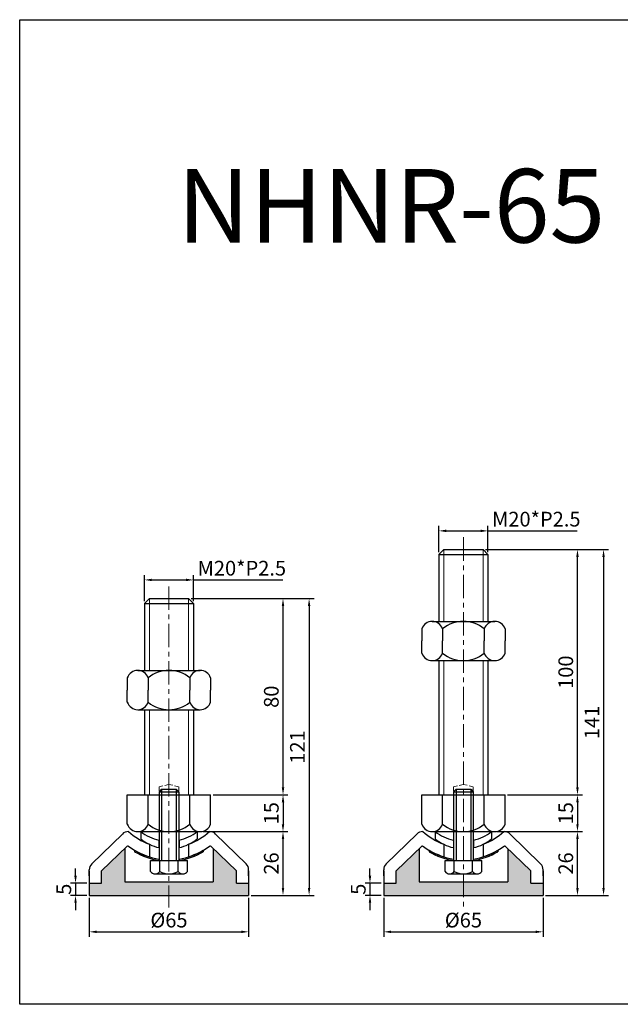
# Model space of a CAD drawing. Units: millimetres. Extents: x 2508 to 3378, y 859 to 1261.
# Drawn here: x 2508 to 2753, y 859 to 1261 of the extents above; entities that cross this region are included whole.
import ezdxf

# ---------------------------------------------------------------- set-up
doc = ezdxf.new("R2010")
doc.units = ezdxf.units.MM
doc.header["$LTSCALE"] = 0.5
doc.header["$PDMODE"] = 3
doc.linetypes.add('CENTERX2', pattern=[101.6, 63.5, -12.7, 12.7, -12.7])
doc.linetypes.add('HIDDEN2', pattern=[4.7625, 3.175, -1.5875])
for name, color, linetype, lineweight in [('문자선', 2, 'Continuous', 15), ('숨은선', 2, 'HIDDEN2', 15), ('외형선', 3, 'Continuous', 30), ('중심선', 1, 'CENTERX2', 15), ('치수선', 1, 'Continuous', 15)]:
    doc.layers.add(name, color=color, linetype=linetype, lineweight=lineweight)
doc.styles.get("Standard").update_dxf_attribs({"font": 'isocp.shx', "bigfont": 'whgtxt.shx'})
doc.dimstyles.new('김형준', dxfattribs={"dimtxt": 6, "dimasz": 3, "dimexe": 2, "dimexo": 1, "dimgap": 1, "dimtad": 1, "dimdsep": 46, "dimtxsty": 'Standard', "dimcen": 0, "dimclrd": 1, "dimclre": 1, "dimclrt": 2, "dimadec": 0, "dimazin": 0, "dimtfac": 1, "dimtmove": 0, "dimatfit": 3, "dimfxl": 0, "dimarcsym": 0})

# ---------------------------------------------------------------- blocks, each defined once
blk = doc.blocks.new('*D353')
at = {"layer": 'Defpoints', "color": 0}
for p in [(2701.57, 929.47), (2735.35, 929.47), (2721.32, 903.47)]:
    blk.add_point(p, dxfattribs=at)
at = {"layer": '치수선', "color": 1, "lineweight": -2}
for p, q in [((2702.57, 929.47), (2737.35, 929.47)), ((2735.35, 906.47), (2735.35, 926.47)), ((2722.32, 903.47), (2737.35, 903.47))]:
    blk.add_line(p, q, dxfattribs=at)
at = {"layer": '치수선', "color": 1}
for points in [[(2734.85, 926.47), (2735.85, 926.47), (2735.35, 929.47)], [(2734.85, 906.47), (2735.85, 906.47), (2735.35, 903.47)]]:
    blk.add_solid(points, dxfattribs=at)
at = {"layer": '치수선', "color": 2, "insert": (2731.35, 916.47), "char_height": 6, "attachment_point": 5, "rotation": 90}
blk.add_mtext('26', dxfattribs=at)
blk = doc.blocks.new('*D354')
at = {"layer": 'Defpoints', "color": 0}
for p in [(2656.32, 903.47), (2721.32, 903.47), (2721.32, 888.61)]:
    blk.add_point(p, dxfattribs=at)
at = {"layer": '치수선', "color": 1, "lineweight": -2}
for p, q in [((2656.32, 902.47), (2656.32, 886.61)), ((2721.32, 902.47), (2721.32, 886.61)), ((2659.32, 888.61), (2718.32, 888.61))]:
    blk.add_line(p, q, dxfattribs=at)
at = {"layer": '치수선', "color": 1}
for points in [[(2659.32, 889.11), (2659.32, 888.11), (2656.32, 888.61)], [(2718.32, 889.11), (2718.32, 888.11), (2721.32, 888.61)]]:
    blk.add_solid(points, dxfattribs=at)
at = {"layer": '치수선', "color": 2, "insert": (2688.82, 892.61), "char_height": 6, "attachment_point": 5}
blk.add_mtext('%%C65', dxfattribs=at)
blk = doc.blocks.new('*D355')
at = {"layer": 'Defpoints', "color": 0}
for p in [(2656.32, 908.47), (2650.7, 903.47), (2656.32, 903.47)]:
    blk.add_point(p, dxfattribs=at)
at = {"layer": '치수선', "color": 1, "lineweight": -2}
for p, q in [((2650.7, 911.47), (2650.7, 914.47)), ((2655.32, 908.47), (2648.7, 908.47)), ((2650.7, 908.47), (2650.7, 903.47)), ((2655.32, 903.47), (2648.7, 903.47)), ((2650.7, 900.47), (2650.7, 897.47))]:
    blk.add_line(p, q, dxfattribs=at)
at = {"layer": '치수선', "color": 1}
for points in [[(2650.2, 911.47), (2651.2, 911.47), (2650.7, 908.47)], [(2650.2, 900.47), (2651.2, 900.47), (2650.7, 903.47)]]:
    blk.add_solid(points, dxfattribs=at)
at = {"layer": '치수선', "color": 2, "insert": (2646.7, 905.97), "char_height": 6, "attachment_point": 5, "rotation": 90}
blk.add_mtext('5', dxfattribs=at)
blk = doc.blocks.new('*D356')
at = {"layer": 'Defpoints', "color": 0}
for p in [(2705.82, 944.47), (2701.57, 929.47), (2735.35, 929.47)]:
    blk.add_point(p, dxfattribs=at)
at = {"layer": '치수선', "color": 1, "lineweight": -2}
for p, q in [((2706.82, 944.47), (2737.35, 944.47)), ((2735.35, 941.47), (2735.35, 932.47)), ((2702.57, 929.47), (2737.35, 929.47))]:
    blk.add_line(p, q, dxfattribs=at)
at = {"layer": '치수선', "color": 1}
for points in [[(2734.85, 941.47), (2735.85, 941.47), (2735.35, 944.47)], [(2734.85, 932.47), (2735.85, 932.47), (2735.35, 929.47)]]:
    blk.add_solid(points, dxfattribs=at)
at = {"layer": '치수선', "color": 2, "insert": (2731.35, 936.97), "char_height": 6, "attachment_point": 5, "rotation": 90}
blk.add_mtext('15', dxfattribs=at)
blk = doc.blocks.new('*D357')
at = {"layer": 'Defpoints', "color": 0}
for p in [(2696.82, 1044.47), (2735.35, 1044.47), (2705.82, 944.47)]:
    blk.add_point(p, dxfattribs=at)
at = {"layer": '치수선', "color": 1, "lineweight": -2}
for p, q in [((2697.82, 1044.47), (2737.35, 1044.47)), ((2735.35, 947.47), (2735.35, 1041.47)), ((2706.82, 944.47), (2737.35, 944.47))]:
    blk.add_line(p, q, dxfattribs=at)
at = {"layer": '치수선', "color": 1}
for points in [[(2734.85, 1041.47), (2735.85, 1041.47), (2735.35, 1044.47)], [(2734.85, 947.47), (2735.85, 947.47), (2735.35, 944.47)]]:
    blk.add_solid(points, dxfattribs=at)
at = {"layer": '치수선', "color": 2, "insert": (2731.35, 994.47), "char_height": 6, "attachment_point": 5, "rotation": 90}
blk.add_mtext('100', dxfattribs=at)
blk = doc.blocks.new('*D351')
at = {"layer": 'Defpoints', "color": 0}
for p in [(2696.82, 1044.47), (2721.32, 903.47), (2746, 903.47)]:
    blk.add_point(p, dxfattribs=at)
at = {"layer": '치수선', "color": 1, "lineweight": -2}
for p, q in [((2697.82, 1044.47), (2748, 1044.47)), ((2746, 1041.47), (2746, 906.47)), ((2722.32, 903.47), (2748, 903.47))]:
    blk.add_line(p, q, dxfattribs=at)
at = {"layer": '치수선', "color": 1}
for points in [[(2745.5, 1041.47), (2746.5, 1041.47), (2746, 1044.47)], [(2745.5, 906.47), (2746.5, 906.47), (2746, 903.47)]]:
    blk.add_solid(points, dxfattribs=at)
at = {"layer": '치수선', "color": 2, "insert": (2742, 973.97), "char_height": 6, "attachment_point": 5, "rotation": 90}
blk.add_mtext('141', dxfattribs=at)
blk = doc.blocks.new('*D352')
at = {"layer": 'Defpoints', "color": 0}
for p in [(2698.82, 1052.1), (2678.82, 1042.47), (2698.82, 1042.47)]:
    blk.add_point(p, dxfattribs=at)
at = {"layer": '치수선', "color": 1, "lineweight": -2}
for p, q in [((2678.82, 1043.47), (2678.82, 1054.1)), ((2681.82, 1052.1), (2695.82, 1052.1)), ((2698.82, 1043.47), (2698.82, 1054.1)), ((2698.82, 1052.1), (2735.27, 1052.1))]:
    blk.add_line(p, q, dxfattribs=at)
at = {"layer": '치수선', "color": 1}
for points in [[(2681.82, 1052.6), (2681.82, 1051.6), (2678.82, 1052.1)], [(2695.82, 1052.6), (2695.82, 1051.6), (2698.82, 1052.1)]]:
    blk.add_solid(points, dxfattribs=at)
at = {"layer": '치수선', "color": 2, "insert": (2718.55, 1056.1), "char_height": 6, "attachment_point": 5}
blk.add_mtext('M20*P2.5', dxfattribs=at)
blk = doc.blocks.new('*D360')
at = {"layer": 'Defpoints', "color": 0}
for p in [(2581.44, 929.47), (2615.22, 929.47), (2601.19, 903.47)]:
    blk.add_point(p, dxfattribs=at)
at = {"layer": '치수선', "color": 1, "lineweight": -2}
for p, q in [((2582.44, 929.47), (2617.22, 929.47)), ((2615.22, 906.47), (2615.22, 926.47)), ((2602.19, 903.47), (2617.22, 903.47))]:
    blk.add_line(p, q, dxfattribs=at)
at = {"layer": '치수선', "color": 1}
for points in [[(2614.72, 926.47), (2615.72, 926.47), (2615.22, 929.47)], [(2614.72, 906.47), (2615.72, 906.47), (2615.22, 903.47)]]:
    blk.add_solid(points, dxfattribs=at)
at = {"layer": '치수선', "color": 2, "insert": (2611.22, 916.47), "char_height": 6, "attachment_point": 5, "rotation": 90}
blk.add_mtext('26', dxfattribs=at)
blk = doc.blocks.new('*D361')
at = {"layer": 'Defpoints', "color": 0}
for p in [(2536.19, 903.47), (2601.19, 903.47), (2601.19, 888.61)]:
    blk.add_point(p, dxfattribs=at)
at = {"layer": '치수선', "color": 1, "lineweight": -2}
for p, q in [((2536.19, 902.47), (2536.19, 886.61)), ((2601.19, 902.47), (2601.19, 886.61)), ((2539.19, 888.61), (2598.19, 888.61))]:
    blk.add_line(p, q, dxfattribs=at)
at = {"layer": '치수선', "color": 1}
for points in [[(2539.19, 889.11), (2539.19, 888.11), (2536.19, 888.61)], [(2598.19, 889.11), (2598.19, 888.11), (2601.19, 888.61)]]:
    blk.add_solid(points, dxfattribs=at)
at = {"layer": '치수선', "color": 2, "insert": (2568.69, 892.61), "char_height": 6, "attachment_point": 5}
blk.add_mtext('%%C65', dxfattribs=at)
blk = doc.blocks.new('*D362')
at = {"layer": 'Defpoints', "color": 0}
for p in [(2536.19, 908.47), (2530.57, 903.47), (2536.19, 903.47)]:
    blk.add_point(p, dxfattribs=at)
at = {"layer": '치수선', "color": 1, "lineweight": -2}
for p, q in [((2530.57, 911.47), (2530.57, 914.47)), ((2535.19, 908.47), (2528.57, 908.47)), ((2530.57, 908.47), (2530.57, 903.47)), ((2535.19, 903.47), (2528.57, 903.47)), ((2530.57, 900.47), (2530.57, 897.47))]:
    blk.add_line(p, q, dxfattribs=at)
at = {"layer": '치수선', "color": 1}
for points in [[(2530.07, 911.47), (2531.07, 911.47), (2530.57, 908.47)], [(2530.07, 900.47), (2531.07, 900.47), (2530.57, 903.47)]]:
    blk.add_solid(points, dxfattribs=at)
at = {"layer": '치수선', "color": 2, "insert": (2526.57, 905.97), "char_height": 6, "attachment_point": 5, "rotation": 90}
blk.add_mtext('5', dxfattribs=at)
blk = doc.blocks.new('*D363')
at = {"layer": 'Defpoints', "color": 0}
for p in [(2585.69, 944.47), (2581.44, 929.47), (2615.22, 929.47)]:
    blk.add_point(p, dxfattribs=at)
at = {"layer": '치수선', "color": 1, "lineweight": -2}
for p, q in [((2586.69, 944.47), (2617.22, 944.47)), ((2615.22, 941.47), (2615.22, 932.47)), ((2582.44, 929.47), (2617.22, 929.47))]:
    blk.add_line(p, q, dxfattribs=at)
at = {"layer": '치수선', "color": 1}
for points in [[(2614.72, 941.47), (2615.72, 941.47), (2615.22, 944.47)], [(2614.72, 932.47), (2615.72, 932.47), (2615.22, 929.47)]]:
    blk.add_solid(points, dxfattribs=at)
at = {"layer": '치수선', "color": 2, "insert": (2611.22, 936.97), "char_height": 6, "attachment_point": 5, "rotation": 90}
blk.add_mtext('15', dxfattribs=at)
blk = doc.blocks.new('*D364')
at = {"layer": 'Defpoints', "color": 0}
for p in [(2576.69, 1024.47), (2615.22, 1024.47), (2585.69, 944.47)]:
    blk.add_point(p, dxfattribs=at)
at = {"layer": '치수선', "color": 1, "lineweight": -2}
for p, q in [((2577.69, 1024.47), (2617.22, 1024.47)), ((2615.22, 947.47), (2615.22, 1021.47)), ((2586.69, 944.47), (2617.22, 944.47))]:
    blk.add_line(p, q, dxfattribs=at)
at = {"layer": '치수선', "color": 1}
for points in [[(2614.72, 1021.47), (2615.72, 1021.47), (2615.22, 1024.47)], [(2614.72, 947.47), (2615.72, 947.47), (2615.22, 944.47)]]:
    blk.add_solid(points, dxfattribs=at)
at = {"layer": '치수선', "color": 2, "insert": (2611.22, 984.47), "char_height": 6, "attachment_point": 5, "rotation": 90}
blk.add_mtext('80', dxfattribs=at)
blk = doc.blocks.new('*D358')
at = {"layer": 'Defpoints', "color": 0}
for p in [(2576.69, 1024.47), (2601.19, 903.47), (2625.87, 903.47)]:
    blk.add_point(p, dxfattribs=at)
at = {"layer": '치수선', "color": 1, "lineweight": -2}
for p, q in [((2577.69, 1024.47), (2627.87, 1024.47)), ((2625.87, 1021.47), (2625.87, 906.47)), ((2602.19, 903.47), (2627.87, 903.47))]:
    blk.add_line(p, q, dxfattribs=at)
at = {"layer": '치수선', "color": 1}
for points in [[(2625.37, 1021.47), (2626.37, 1021.47), (2625.87, 1024.47)], [(2625.37, 906.47), (2626.37, 906.47), (2625.87, 903.47)]]:
    blk.add_solid(points, dxfattribs=at)
at = {"layer": '치수선', "color": 2, "insert": (2621.87, 963.97), "char_height": 6, "attachment_point": 5, "rotation": 90}
blk.add_mtext('121', dxfattribs=at)
blk = doc.blocks.new('*D359')
at = {"layer": 'Defpoints', "color": 0}
for p in [(2578.69, 1032.1), (2558.69, 1022.47), (2578.69, 1022.47)]:
    blk.add_point(p, dxfattribs=at)
at = {"layer": '치수선', "color": 1, "lineweight": -2}
for p, q in [((2558.69, 1023.47), (2558.69, 1034.1)), ((2561.69, 1032.1), (2575.69, 1032.1)), ((2578.69, 1023.47), (2578.69, 1034.1)), ((2578.69, 1032.1), (2615.14, 1032.1))]:
    blk.add_line(p, q, dxfattribs=at)
at = {"layer": '치수선', "color": 1}
for points in [[(2561.69, 1032.6), (2561.69, 1031.6), (2558.69, 1032.1)], [(2575.69, 1032.6), (2575.69, 1031.6), (2578.69, 1032.1)]]:
    blk.add_solid(points, dxfattribs=at)
at = {"layer": '치수선', "color": 2, "insert": (2598.42, 1036.1), "char_height": 6, "attachment_point": 5}
blk.add_mtext('M20*P2.5', dxfattribs=at)

msp = doc.modelspace()

# ---------------------------------------------------------------- hatches: boundary and pattern name
at = {"layer": '치수선'}
h = msp.add_hatch(color=0, dxfattribs=at)
h.dxf.hatch_style = 1
h.paths.add_polyline_path([(2568.693, 903.472), (2568.693, 908.972), (2550.63, 908.972), (2550.63, 922.472), (2541.193, 913.472), (2541.193, 908.472), (2536.193, 908.472), (2536.193, 903.472)])
h.paths.add_polyline_path([(2586.756, 908.972), (2568.693, 908.972), (2568.693, 903.472), (2601.193, 903.472), (2601.193, 908.472), (2596.193, 908.472), (2596.193, 913.472), (2586.756, 922.472)])
h = msp.add_hatch(color=0, dxfattribs=at)
h.dxf.hatch_style = 1
h.paths.add_polyline_path([(2688.822, 903.472), (2688.822, 908.972), (2670.76, 908.972), (2670.76, 922.472), (2661.322, 913.472), (2661.322, 908.472), (2656.322, 908.472), (2656.322, 903.472)])
h.paths.add_polyline_path([(2706.885, 908.972), (2688.822, 908.972), (2688.822, 903.472), (2721.322, 903.472), (2721.322, 908.472), (2716.322, 908.472), (2716.322, 913.472), (2706.885, 922.472)])

# ---------------------------------------------------------------- linework, layer by layer
at = {"layer": '숨은선'}
for p, q in [((2564.693, 947.736), (2568.693, 948.736)), ((2564.693, 943.736), (2564.693, 947.736)), ((2568.693, 948.736), (2572.693, 947.736)), ((2572.693, 947.736), (2572.693, 943.736)), ((2684.822, 947.736), (2688.822, 948.736)), ((2684.822, 943.736), (2684.822, 947.736)), ((2688.822, 948.736), (2692.822, 947.736)), ((2692.822, 947.736), (2692.822, 943.736))]:
    msp.add_line(p, q, dxfattribs=at)
at = {"layer": '외형선'}
for p, q in [((2680.822, 1044.472), (2678.822, 1042.472)), ((2680.822, 1044.472), (2696.822, 1044.472)), ((2696.822, 1044.472), (2698.822, 1042.472)), ((2678.822, 1042.472), (2678.822, 1015.196)), ((2678.822, 1042.472), (2698.822, 1042.472)), ((2698.822, 1042.472), (2698.822, 1015.196)), ((2560.693, 1024.472), (2558.693, 1022.472)), ((2560.693, 1024.472), (2576.693, 1024.472)), ((2576.693, 1024.472), (2578.693, 1022.472)), ((2558.693, 1022.472), (2558.693, 995.196)), ((2558.693, 1022.472), (2578.693, 1022.472)), ((2578.693, 1022.472), (2578.693, 995.196)), ((2671.822, 1012.196), (2671.822, 1007.196)), ((2676.072, 1015.196), (2701.572, 1015.196)), ((2680.322, 1012.196), (2680.322, 1007.196)), ((2697.322, 1012.196), (2697.322, 1007.196)), ((2705.822, 1012.196), (2705.822, 1007.196)), ((2671.822, 1002.196), (2671.822, 1007.196)), ((2680.322, 1002.196), (2680.322, 1007.196)), ((2697.322, 1002.196), (2697.322, 1007.196)), ((2705.822, 1002.196), (2705.822, 1007.196)), ((2676.072, 999.196), (2701.572, 999.196)), ((2678.822, 999.196), (2678.822, 944.472)), ((2698.822, 999.196), (2698.822, 944.472)), ((2551.693, 992.196), (2551.693, 987.196)), ((2555.943, 995.196), (2581.443, 995.196)), ((2560.193, 992.196), (2560.193, 987.196)), ((2577.193, 992.196), (2577.193, 987.196)), ((2585.693, 992.196), (2585.693, 987.196)), ((2551.693, 982.196), (2551.693, 987.196)), ((2560.193, 982.196), (2560.193, 987.196)), ((2577.193, 982.196), (2577.193, 987.196)), ((2585.693, 982.196), (2585.693, 987.196)), ((2555.943, 979.196), (2581.443, 979.196)), ((2558.693, 979.196), (2558.693, 944.472)), ((2578.693, 979.196), (2578.693, 944.472)), ((2551.693, 944.472), (2585.693, 944.472)), ((2551.693, 932.472), (2551.693, 944.472)), ((2560.193, 932.472), (2560.193, 944.472)), ((2565.693, 946.736), (2564.693, 945.736)), ((2564.693, 945.736), (2564.693, 917.736)), ((2564.693, 945.736), (2572.693, 945.736)), ((2565.693, 946.736), (2571.693, 946.736)), ((2565.693, 946.736), (2565.693, 917.736)), ((2571.693, 946.736), (2571.693, 917.736)), ((2571.693, 946.736), (2572.693, 945.736)), ((2572.693, 945.736), (2572.693, 917.736)), ((2577.193, 932.472), (2577.193, 944.472)), ((2585.693, 932.472), (2585.693, 944.472)), ((2671.822, 944.472), (2705.822, 944.472)), ((2671.822, 932.472), (2671.822, 944.472)), ((2680.322, 932.472), (2680.322, 944.472)), ((2685.822, 946.736), (2684.822, 945.736)), ((2684.822, 945.736), (2684.822, 917.736)), ((2684.822, 945.736), (2692.822, 945.736)), ((2685.822, 946.736), (2691.822, 946.736)), ((2685.822, 946.736), (2685.822, 917.736)), ((2691.822, 946.736), (2691.822, 917.736)), ((2691.822, 946.736), (2692.822, 945.736)), ((2692.822, 945.736), (2692.822, 917.736)), ((2697.322, 932.472), (2697.322, 944.472)), ((2705.822, 932.472), (2705.822, 944.472)), ((2549.668, 928.472), (2537.193, 916.305)), ((2555.943, 929.472), (2581.443, 929.472)), ((2557.193, 929.472), (2557.193, 926.472)), ((2580.193, 929.472), (2580.193, 926.472)), ((2587.718, 928.472), (2600.193, 916.305)), ((2669.797, 928.472), (2657.322, 916.305)), ((2676.072, 929.472), (2701.572, 929.472)), ((2677.322, 929.472), (2677.322, 926.472)), ((2700.322, 929.472), (2700.322, 926.472)), ((2707.847, 928.472), (2720.322, 916.305)), ((2551.679, 923.472), (2541.193, 913.472)), ((2560.693, 924.288), (2560.693, 919.288)), ((2564.593, 925.931), (2564.593, 922.931)), ((2572.793, 925.931), (2572.793, 922.931)), ((2576.693, 924.288), (2576.693, 919.288)), ((2585.707, 923.472), (2596.193, 913.472)), ((2671.808, 923.472), (2661.322, 913.472)), ((2680.822, 924.288), (2680.822, 919.288)), ((2684.722, 925.931), (2684.722, 922.931)), ((2692.922, 925.931), (2692.922, 922.931)), ((2696.822, 924.288), (2696.822, 919.288)), ((2705.836, 923.472), (2716.322, 913.472)), ((2550.63, 922.472), (2550.63, 908.972)), ((2554.693, 921.863), (2554.693, 921.279)), ((2582.693, 921.863), (2582.693, 921.279)), ((2586.756, 922.472), (2586.756, 908.972)), ((2670.76, 922.472), (2670.76, 908.972)), ((2674.822, 921.863), (2674.822, 921.279)), ((2702.822, 921.863), (2702.822, 921.279)), ((2706.885, 922.472), (2706.885, 908.972)), ((2561.193, 917.736), (2576.193, 917.736)), ((2561.193, 913.236), (2561.193, 917.736)), ((2564.593, 918.242), (2564.593, 917.736)), ((2564.593, 918.242), (2564.593, 917.736)), ((2564.593, 917.736), (2572.793, 917.736)), ((2564.593, 917.736), (2572.793, 917.736)), ((2564.943, 913.236), (2564.943, 917.736)), ((2572.443, 913.236), (2572.443, 917.736)), ((2572.793, 918.242), (2572.793, 917.736)), ((2572.793, 918.242), (2572.793, 917.736)), ((2576.193, 913.236), (2576.193, 917.736)), ((2681.322, 917.736), (2696.322, 917.736)), ((2681.322, 913.236), (2681.322, 917.736)), ((2684.722, 918.242), (2684.722, 917.736)), ((2684.722, 918.242), (2684.722, 917.736)), ((2684.722, 917.736), (2692.922, 917.736)), ((2684.722, 917.736), (2692.922, 917.736)), ((2685.072, 913.236), (2685.072, 917.736)), ((2692.572, 913.236), (2692.572, 917.736)), ((2692.922, 918.242), (2692.922, 917.736)), ((2692.922, 918.242), (2692.922, 917.736)), ((2696.322, 913.236), (2696.322, 917.736)), ((2536.193, 911.472), (2536.193, 913.933)), ((2536.193, 913.472), (2536.193, 908.472)), ((2541.193, 908.472), (2541.193, 913.472)), ((2563.068, 912.236), (2574.318, 912.236)), ((2596.193, 908.472), (2596.193, 913.472)), ((2601.193, 911.472), (2601.193, 913.933)), ((2601.193, 913.472), (2601.193, 908.472)), ((2656.322, 911.472), (2656.322, 913.933)), ((2656.322, 913.472), (2656.322, 908.472)), ((2661.322, 908.472), (2661.322, 913.472)), ((2683.197, 912.236), (2694.447, 912.236)), ((2716.322, 908.472), (2716.322, 913.472)), ((2721.322, 911.472), (2721.322, 913.933)), ((2721.322, 913.472), (2721.322, 908.472)), ((2536.193, 908.472), (2541.193, 908.472)), ((2536.193, 908.472), (2536.193, 903.472)), ((2550.63, 908.972), (2586.756, 908.972)), ((2596.193, 908.472), (2601.193, 908.472)), ((2601.193, 908.472), (2601.193, 903.472)), ((2656.322, 908.472), (2661.322, 908.472)), ((2656.322, 908.472), (2656.322, 903.472)), ((2670.76, 908.972), (2706.885, 908.972)), ((2716.322, 908.472), (2721.322, 908.472)), ((2721.322, 908.472), (2721.322, 903.472)), ((2536.193, 903.472), (2601.193, 903.472)), ((2656.322, 903.472), (2721.322, 903.472))]:
    msp.add_line(p, q, dxfattribs=at)
msp.add_lwpolyline([(2507.785, 1260.538), (3378.333, 1260.538), (3378.333, 859.054), (2507.785, 859.054)], close=True, dxfattribs=at)
for centre, radius, start, end in [((2676.072, 1010.685), 4.51, 19.56481, 160.43519), ((2688.822, 1001.654), 13.542, 51.11993, 128.88007), ((2701.572, 1010.685), 4.51, 19.56481, 160.43519), ((2676.072, 1003.706), 4.51, 199.56481, 340.43519), ((2688.822, 1012.737), 13.542, 231.11993, 308.88007), ((2701.572, 1003.706), 4.51, 199.56481, 340.43519), ((2555.943, 990.685), 4.51, 19.56481, 160.43519), ((2568.693, 981.654), 13.542, 51.11993, 128.88007), ((2581.443, 990.685), 4.51, 19.56481, 160.43519), ((2555.943, 983.706), 4.51, 199.56481, 340.43519), ((2568.693, 992.737), 13.542, 231.11993, 308.88007), ((2581.443, 983.706), 4.51, 199.56481, 340.43519), ((2555.943, 933.983), 4.51, 199.56481, 340.43519), ((2568.693, 943.014), 13.542, 231.11993, 308.88007), ((2581.443, 933.983), 4.51, 199.56481, 340.43519), ((2676.072, 933.983), 4.51, 199.56481, 340.43519), ((2688.822, 943.014), 13.542, 231.11993, 308.88007), ((2701.572, 933.983), 4.51, 199.56481, 340.43519), ((2551.911, 926.48), 3, 85.89785, 138.38632), ((2569.731, 948.667), 26, 227.58227, 249.65893), ((2568.693, 944.003), 18.531, 231.64198, 257.21766), ((2568.693, 944.003), 18.531, 282.78234, 308.35802), ((2567.655, 948.667), 26, 290.34107, 312.41773), ((2585.476, 926.48), 3, 41.61368, 94.10215), ((2672.04, 926.48), 3, 85.89785, 138.38632), ((2689.86, 948.667), 26, 227.58227, 249.65893), ((2688.822, 944.003), 18.531, 231.64198, 257.21766), ((2688.822, 944.003), 18.531, 282.78234, 308.35802), ((2687.784, 948.667), 26, 290.34107, 312.41773), ((2705.605, 926.48), 3, 41.61368, 94.10215), ((2554.048, 921.175), 3.3, 129.5098, 135.87638), ((2567.866, 944.279), 26, 232.25166, 253.98663), ((2568.693, 941.003), 18.531, 231.64198, 257.21766), ((2568.693, 941.003), 18.531, 282.78234, 308.35802), ((2569.521, 944.279), 26, 286.01337, 307.74834), ((2583.338, 921.175), 3.3, 44.12362, 50.4902), ((2674.177, 921.175), 3.3, 129.5098, 135.87638), ((2687.995, 944.279), 26, 232.25166, 253.98663), ((2688.822, 941.003), 18.531, 231.64198, 257.21766), ((2688.822, 941.003), 18.531, 282.78234, 308.35802), ((2689.65, 944.279), 26, 286.01337, 307.74834), ((2703.467, 921.175), 3.3, 44.12362, 50.4902), ((2568.693, 944.798), 26.87, 238.59915, 261.22323), ((2568.693, 944.798), 27.37, 239.23592, 261.3848), ((2568.693, 944.798), 26.87, 278.77677, 301.40085), ((2568.693, 944.798), 27.37, 278.6152, 300.76408), ((2688.822, 944.798), 26.87, 238.59915, 261.22323), ((2688.822, 944.798), 27.37, 239.23592, 261.3848), ((2688.822, 944.798), 26.87, 278.77677, 301.40085), ((2688.822, 944.798), 27.37, 278.6152, 300.76408), ((2539.19, 914.067), 3, 131.73425, 182.54992), ((2598.196, 914.067), 3, 357.45008, 48.26575), ((2659.319, 914.067), 3, 131.73425, 182.54992), ((2718.325, 914.067), 3, 357.45008, 48.26575), ((2563.068, 914.494), 2.258, 213.85503, 326.14497), ((2568.693, 919.768), 7.531, 240.13717, 299.86283), ((2574.318, 914.494), 2.258, 213.85503, 326.14497), ((2683.197, 914.494), 2.258, 213.85503, 326.14497), ((2688.822, 919.768), 7.531, 240.13717, 299.86283), ((2694.447, 914.494), 2.258, 213.85503, 326.14497)]:
    msp.add_arc(centre, radius, start, end, dxfattribs=at)
at = {"layer": '중심선', "ltscale": 0.3}
for p, q in [((2688.822, 1049.472), (2688.822, 898.472)), ((2568.693, 1029.472), (2568.693, 898.472))]:
    msp.add_line(p, q, dxfattribs=at)
at = {"layer": '치수선'}
for p, q in [((2680.822, 1044.472), (2680.822, 1015.196)), ((2696.822, 1044.472), (2696.822, 1015.196)), ((2560.693, 1024.472), (2560.693, 995.196)), ((2576.693, 1024.472), (2576.693, 995.196)), ((2680.822, 999.196), (2680.822, 944.472)), ((2696.822, 999.196), (2696.822, 944.472)), ((2560.693, 979.196), (2560.693, 944.472)), ((2576.693, 979.196), (2576.693, 944.472))]:
    msp.add_line(p, q, dxfattribs=at)

# ---------------------------------------------------------------- texts
at = {"layer": '문자선', "ltscale": 0.3}
msp.add_text('NHNR-65 M20', height=30, dxfattribs=at).set_placement((2572.077, 1169.662))

# ---------------------------------------------------------------- dimensions: what is measured, and where the dimension line sits
at = {"layer": '치수선'}
for base, p1, p2, text, picture, middle in [((2698.822, 1052.104), (2678.822, 1042.472), (2698.822, 1042.472), 'M<>*P2.5', '*D352', (2718.546, 1056.105)), ((2578.693, 1032.104), (2558.693, 1022.472), (2578.693, 1022.472), 'M<>*P2.5', '*D359', (2598.417, 1036.105)), ((2601.193, 888.61), (2536.193, 903.472), (2601.193, 903.472), '%%C<>', '*D361', (2568.693, 892.61)), ((2721.322, 888.61), (2656.322, 903.472), (2721.322, 903.472), '%%C<>', '*D354', (2688.822, 892.61))]:
    dim = msp.add_linear_dim(base=base, p1=p1, p2=p2, text=text, dimstyle='김형준', dxfattribs=at)
    dim.commit()
    dim.dimension.update_dxf_attribs({"geometry": picture, "text_midpoint": middle})
for base, p1, p2, picture, middle in [((2735.347, 1044.472), (2705.822, 944.472), (2696.822, 1044.472), '*D357', (2731.347, 994.472)), ((2746.001, 903.472), (2696.822, 1044.472), (2721.322, 903.472), '*D351', (2742.001, 973.972)), ((2615.218, 1024.472), (2585.693, 944.472), (2576.693, 1024.472), '*D364', (2611.218, 984.472)), ((2625.872, 903.472), (2576.693, 1024.472), (2601.193, 903.472), '*D358', (2621.872, 963.972)), ((2615.218, 929.472), (2585.693, 944.472), (2581.443, 929.472), '*D363', (2611.218, 936.972)), ((2735.347, 929.472), (2705.822, 944.472), (2701.572, 929.472), '*D356', (2731.347, 936.972)), ((2615.218, 929.472), (2601.193, 903.472), (2581.443, 929.472), '*D360', (2611.217, 916.472)), ((2735.347, 929.472), (2721.322, 903.472), (2701.572, 929.472), '*D353', (2731.346, 916.472)), ((2530.568, 903.472), (2536.193, 908.472), (2536.193, 903.472), '*D362', (2526.568, 905.972)), ((2650.697, 903.472), (2656.322, 908.472), (2656.322, 903.472), '*D355', (2646.697, 905.972))]:
    dim = msp.add_linear_dim(base=base, p1=p1, p2=p2, angle=90, dimstyle='김형준', dxfattribs=at)
    dim.commit()
    dim.dimension.update_dxf_attribs({"geometry": picture, "text_midpoint": middle})

doc.saveas('drawing.dxf')
